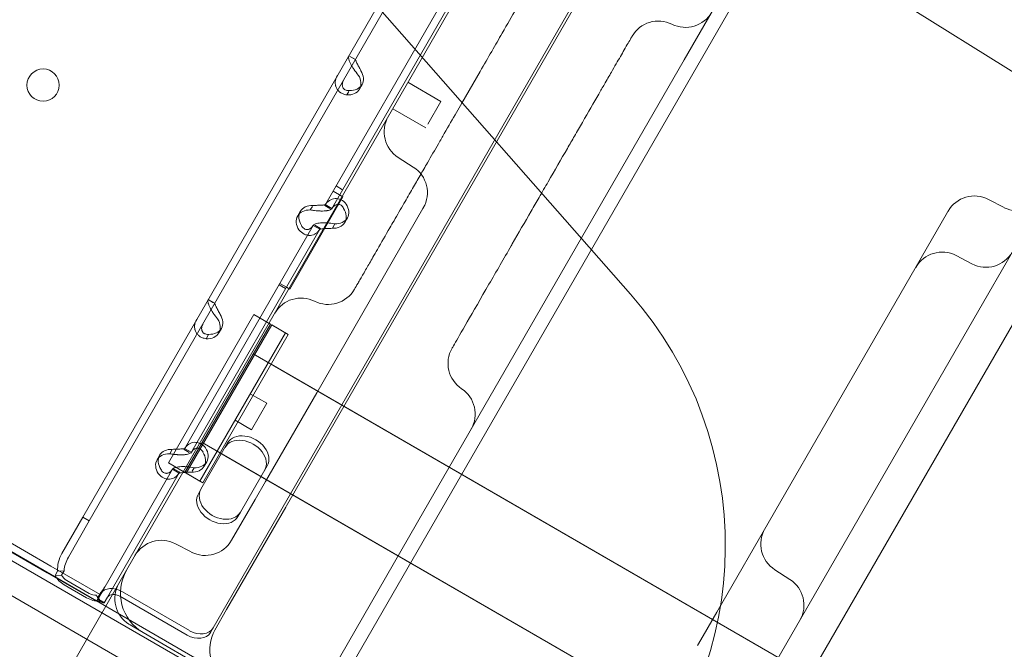
# Model space of a CAD drawing. Units: millimetres. Extents: x 212742 to 227206, y 50672 to 62140.
# Drawn here: x 218481 to 218740, y 57566 to 57732 of the extents above; entities that cross this region are included whole.
import ezdxf

# ---------------------------------------------------------------- set-up
doc = ezdxf.new("R2010")
doc.units = ezdxf.units.MM

# ---------------------------------------------------------------- blocks, each defined once
blk = doc.blocks.new('A$C673874EF')
at = {"color": 0, "linetype": 'Continuous', "lineweight": 0}
for p, q in [((90805.89, 36936.16), (90375.73, 36191.1)), ((90395.06, 36223.23), (90805.94, 36934.89)), ((89617.38, 36618.35), (90509.72, 36103.15)), ((89618.45, 36615.43), (90506.66, 36102.62)), ((89621.04, 36616.24), (90506.07, 36105.27)), ((90432.74, 36344.48), (90589.03, 36615.19)), ((90501.07, 36096.61), (89616.03, 36607.59)), ((90630.88, 36567.67), (90499.71, 36340.48)), ((90333.05, 36207.37), (89796.12, 36517.37)), ((90332.05, 36205.64), (89795.12, 36515.64)), ((90303.52, 36485.75), (90485.58, 36278.83)), ((89688.24, 34927.41), (90537.63, 36398.6)), ((90341.42, 36220.24), (90441.92, 36394.31)), ((90343.15, 36219.24), (90443.65, 36393.31)), ((90596.29, 36330.92), (90533.55, 36370.13)), ((90405.11, 36302.17), (90439.1, 36361.05)), ((90406.84, 36301.17), (90440.83, 36360.05)), ((89776.1, 34868), (90633, 36352.21)), ((90387.89, 36266.79), (90432.74, 36344.48)), ((90411.45, 36341.53), (90412.86, 36340.72)), ((90413.2, 36340.56), (90411.47, 36341.56)), ((90499.71, 36340.48), (90429.52, 36218.9)), ((90441.15, 36329.06), (90445.97, 36337.4)), ((90414.92, 36333.95), (90414.25, 36332.79)), ((90435.67, 36329.56), (90427.01, 36334.56)), ((90411.48, 36332.18), (90410.93, 36331.23)), ((90431.67, 36322.63), (90423.01, 36327.63)), ((90432.19, 36323.53), (90435.67, 36329.56)), ((90428.41, 36312.29), (90424.45, 36314.82)), ((90599.04, 36312.53), (90524.04, 36182.62)), ((90408.09, 36307.33), (90409.82, 36306.33)), ((90408.09, 36307.33), (90409.82, 36306.33)), ((90409.89, 36304.45), (90395.88, 36280.2)), ((90409.02, 36304.95), (90407.29, 36305.95)), ((90409.02, 36304.95), (90409.89, 36304.45)), ((90401.31, 36301), (90401.86, 36301.95)), ((90402.99, 36252.95), (90430.95, 36301.38)), ((90405.11, 36302.17), (90406.47, 36301.38)), ((90405.25, 36302.42), (90406.98, 36301.42)), ((90579.73, 36303.78), (90583.9, 36301.61)), ((90398.67, 36300.61), (90397.99, 36299.44)), ((90411.06, 36298.9), (90410.39, 36297.74)), ((90568.94, 36300.39), (90508.25, 36195.27)), ((90368.1, 36238.07), (90402.09, 36296.95)), ((90402.08, 36296.92), (90403.81, 36295.92)), ((90402.54, 36296.99), (90403.95, 36296.17)), ((90407.21, 36296.42), (90407.74, 36297.34)), ((90369.83, 36237.07), (90403.83, 36295.95)), ((90571.21, 36289.02), (90575.38, 36286.85)), ((90393.09, 36281.35), (90394.82, 36280.35)), ((90393.09, 36281.35), (90394.82, 36280.35)), ((90393.29, 36281.7), (90395.02, 36280.7)), ((90395.88, 36280.2), (90395.02, 36280.7)), ((90374.44, 36277.43), (90375.86, 36276.62)), ((90376.19, 36276.46), (90374.46, 36277.46)), ((90386.47, 36273.48), (90363.97, 36234.51)), ((90390.8, 36270.98), (90386.47, 36273.48)), ((90368.3, 36232.01), (90390.8, 36270.98)), ((90391.16, 36270.77), (90368.66, 36231.8)), ((90394.75, 36268.69), (90390.42, 36271.19)), ((90395.49, 36268.27), (90391.16, 36270.77)), ((90372.25, 36229.72), (90394.75, 36268.69)), ((90372.99, 36229.3), (90395.49, 36268.27)), ((90374.47, 36268.08), (90373.92, 36267.13)), ((90377.91, 36269.86), (90377.24, 36268.69)), ((90352.95, 36206.28), (90387.89, 36266.79)), ((90555.15, 36165.64), (90386.27, 36263.14)), ((90559.84, 36162.93), (90390.97, 36260.43)), ((90389.83, 36250.17), (90385.5, 36252.67)), ((90402.99, 36252.95), (90389.52, 36229.63)), ((90389.83, 36250.17), (90385.83, 36243.24)), ((90385.83, 36243.24), (90381.5, 36245.74)), ((90372.53, 36227.56), (90379.56, 36239.74)), ((90541.7, 36142.34), (90372.82, 36239.84)), ((90364.31, 36236.9), (90364.86, 36237.86)), ((90368.1, 36238.07), (90369.46, 36237.28)), ((90368.24, 36238.32), (90369.97, 36237.32)), ((90546.39, 36139.63), (90377.52, 36237.13)), ((90361.66, 36236.51), (90360.99, 36235.34)), ((90368.3, 36232.01), (90363.97, 36234.51)), ((90374.06, 36234.8), (90373.38, 36233.64)), ((90346.24, 36200.21), (90365.09, 36232.85)), ((90347.97, 36199.21), (90366.82, 36231.85)), ((90365.07, 36232.83), (90366.8, 36231.83)), ((90365.53, 36232.89), (90366.95, 36232.08)), ((90372.25, 36229.72), (90367.92, 36232.22)), ((90372.99, 36229.3), (90368.66, 36231.8)), ((90370.21, 36232.32), (90370.74, 36233.24)), ((90389.96, 36233.74), (90382.93, 36221.56)), ((90386.77, 36224.86), (90389.52, 36229.63)), ((90372.53, 36227.56), (90371.86, 36226.4)), ((90386.77, 36224.86), (90380.6, 36214.17)), ((90379.3, 36195.92), (90394.86, 36222.87)), ((90382.93, 36221.56), (90382.25, 36220.4)), ((90395.06, 36223.23), (90394.86, 36222.87)), ((90335.92, 36210.72), (90341.42, 36220.24)), ((90337.65, 36209.72), (90343.15, 36219.24)), ((90343.15, 36219.24), (90341.42, 36220.24)), ((90429.52, 36218.9), (90403.91, 36174.55)), ((90365.81, 36213.25), (90369.98, 36211.08)), ((90332.05, 36205.64), (90345.04, 36198.14)), ((90333.05, 36207.37), (90346.04, 36199.87)), ((90334.15, 36204.9), (90334.81, 36206.04)), ((90336.51, 36206.16), (90334.81, 36206.04)), ((90335.85, 36205.02), (90336.51, 36206.16)), ((90345.45, 36193.29), (90352.95, 36206.28)), ((90527.49, 36203.89), (90523.52, 36206.42)), ((90335.85, 36205.02), (90334.15, 36204.9)), ((90343.12, 36200.21), (90337.24, 36203.6)), ((90342.45, 36199.04), (90336.57, 36202.44)), ((90369.55, 36190.4), (90351.89, 36200.6)), ((90345.04, 36199.71), (90345.79, 36198.18)), ((90345.37, 36198.7), (90345.04, 36198.14)), ((90346.24, 36200.21), (90345.37, 36198.7)), ((90345.37, 36198.7), (90347.1, 36197.7)), ((90347.12, 36197.74), (90346.26, 36198.24)), ((90347.97, 36199.21), (90347.1, 36197.7)), ((90368.88, 36189.23), (90351.22, 36199.43)), ((90379.3, 36195.92), (90376.2, 36190.55)), ((90504.64, 36189.01), (90508.25, 36195.27)), ((90333.49, 36172.57), (90345.45, 36193.29)), ((90353.88, 36191.89), (90357.34, 36189.89)), ((90375.73, 36191.1), (90375.06, 36189.94)), ((90357.34, 36189.89), (90390.25, 36170.89)), ((90504.64, 36189.01), (90503.19, 36186.51))]:
    blk.add_line(p, q, dxfattribs=at)
blk.add_circle((90331, 36333.83), 4.25, dxfattribs=at)
for centre, radius, start, end in [((90492.89, 36342.67), 8, 63.5833, 150), ((90500.01, 36357), 8, 243.5833, 330), ((90428.74, 36321.56), 8, 150, 237.5), ((90424.11, 36305.54), 8, 330, 57.5), ((90576.04, 36296.68), 8, 62.5, 150), ((90587.6, 36308.7), 8, 242.5, 330), ((90567.52, 36281.92), 8, 62.5, 150), ((90579.08, 36293.95), 8, 242.5, 330), ((90406, 36284.17), 8, 243.5833, 330), ((90410.5, 36212.77), 100, 317.5462, 41.3424), ((90398.88, 36269.84), 8, 63.5833, 150), ((90445.54, 36260.66), 8, 150, 236.4167), ((90436.69, 36247.33), 8, 330, 56.4167), ((90527.82, 36213.17), 8, 150, 237.5), ((90362.11, 36206.15), 8, 62.5, 150), ((90373.67, 36218.17), 8, 242.5, 330), ((90363.34, 36200.28), 12, 150, 240), ((90523.19, 36197.14), 8, 330, 57.5), ((90357.88, 36198.82), 8, 150, 237.5), ((90357.88, 36198.82), 8, 237.5, 240), ((90384.86, 36185.55), 10, 150, 240)]:
    blk.add_arc(centre, radius, start, end, dxfattribs=at)
at = {"color": 0, "linetype": 'Continuous', "lineweight": 0, "extrusion": (0, 0, -1)}
for centre, major_axis, ratio, start_param, end_param in [((90409.92, 36335.29), (4.33, -2.5), 0.740139, -0.9506, 0.9506), ((90410.59, 36336.45), (4.33, -2.5), 0.740139, -0.9506, 0.9506), ((90403, 36298.11), (-4.33, 2.5), 0.740139, -0.9506, 0.9506), ((90406.06, 36300.24), (4.33, -2.5), 0.740139, -0.9506, 0.9506), ((90406.73, 36301.4), (4.33, -2.5), 0.740139, -0.9506, 0.9506), ((90402.32, 36296.94), (-4.33, 2.5), 0.740139, -0.9506, 0.9506), ((90557.94, 36281.33), (11.17, 19.35), 0, 0, 0.174533), ((90373.58, 36272.36), (4.33, -2.5), 0.740139, -0.9506, 0.9506), ((90372.91, 36271.19), (4.33, -2.5), 0.740139, -0.9506, 0.9506), ((90384.76, 36236.74), (-5.2, 3), 0.740139, 0, 3.141593), ((90384.09, 36235.58), (-5.2, 3), 0.740139, 0, 3.141593), ((90365.32, 36232.84), (-4.33, 2.5), 0.740139, -0.9506, 0.9506), ((90365.99, 36234.01), (-4.33, 2.5), 0.740139, -0.9506, 0.9506), ((90369.05, 36236.14), (4.33, -2.5), 0.740139, -0.9506, 0.9506), ((90369.73, 36237.3), (4.33, -2.5), 0.740139, -0.9506, 0.9506), ((90377.06, 36223.4), (5.2, -3), 0.740139, 0, 3.141593), ((90377.73, 36224.56), (5.2, -3), 0.740139, 0, 3.141593), ((90338.15, 36205.17), (-4.07, 2.35), 0.672454, -1.570796, -0.785398), ((90338.15, 36205.17), (-2.34, 1.35), 0.672454, -1.570796, -0.785398), ((90344.03, 36201.78), (-4.07, 2.35), 0.672454, -2.356194, -1.570796), ((90344.03, 36201.78), (-2.34, 1.35), 0.672454, -2.356194, -1.570796), ((90371.4, 36193.6), (4.33, -2.5), 0.740139, 0, 1.570796), ((90370.73, 36192.44), (4.33, -2.5), 0.740139, 0, 1.570796)]:
    blk.add_ellipse(centre, major_axis=major_axis, ratio=ratio, start_param=start_param, end_param=end_param, dxfattribs=at)
at = {"color": 0, "linetype": 'Continuous', "lineweight": 0}
for centre, major_axis, ratio, start_param, end_param in [((90424.87, 36290.85), (6.17, 10.69), 0, -0.174541, -0.000008), ((90350.31, 36197.86), (-4.07, 2.35), 0.672454, -1.570796, 0), ((90350.31, 36197.86), (-2.34, 1.35), 0.672454, -1.570796, 0)]:
    blk.add_ellipse(centre, major_axis=major_axis, ratio=ratio, start_param=start_param, end_param=end_param, dxfattribs=at)
for points, knots in [([(90445.97, 36337.4), (90448.11, 36341.11), (90450.06, 36344.49), (90451.78, 36347.46), (90453.16, 36349.85), (90454.39, 36351.98), (90455.45, 36353.81), (90455.98, 36354.74), (90456.48, 36355.6), (90456.92, 36356.37), (90457.3, 36357.02), (90457.64, 36357.62), (90457.96, 36358.17), (90458.89, 36359.77), (90459.54, 36360.91), (90459.91, 36361.55), (90460.15, 36361.96), (90460.27, 36362.17), (90460.27, 36362.17)], [-25.489097, -25.489097, -25.489097, -25.489097, -23.561383, -23.561383, -23.561383, -22.007388, -22.007388, -22.007388, -21.217275, -21.217275, -21.217275, -20.55453, -20.55453, -20.55453, -18.607989, -18.607989, -18.607989, -17.345403, -17.345403, -17.345403, -17.345403]), ([(90485.96, 36346.67), (90485.96, 36346.67), (90485.86, 36346.49), (90485.65, 36346.13), (90485.48, 36345.83), (90485.23, 36345.41), (90484.92, 36344.86), (90484.63, 36344.36), (90484.28, 36343.75), (90483.88, 36343.06), (90483.58, 36342.53), (90483.24, 36341.96), (90482.88, 36341.32), (90482.19, 36340.14), (90481.4, 36338.76), (90480.51, 36337.23), (90479.94, 36336.23), (90479.32, 36335.17), (90478.68, 36334.05), (90478.2, 36333.23), (90477.71, 36332.37), (90477.2, 36331.48), (90475.87, 36329.19), (90474.42, 36326.68), (90472.9, 36324.04), (90472.21, 36322.86), (90471.51, 36321.64), (90470.8, 36320.41), (90470.19, 36319.35), (90469.57, 36318.28), (90468.94, 36317.19), (90467.3, 36314.35), (90465.6, 36311.39), (90463.89, 36308.43), (90463.09, 36307.06), (90462.3, 36305.69), (90461.52, 36304.32), (90460.82, 36303.12), (90460.12, 36301.91), (90459.43, 36300.71), (90457.74, 36297.79), (90456.06, 36294.88), (90454.46, 36292.1), (90454.35, 36291.92), (90454.25, 36291.74), (90454.15, 36291.56)], [0, 0, 0, 0, 0.763434, 0.763434, 0.763434, 1.409139, 1.409139, 1.409139, 1.997059, 1.997059, 1.997059, 2.438478, 2.438478, 2.438478, 3.264856, 3.264856, 3.264856, 3.800676, 3.800676, 3.800676, 4.195438, 4.195438, 4.195438, 5.211329, 5.211329, 5.211329, 5.667863, 5.667863, 5.667863, 6.059759, 6.059759, 6.059759, 7.080254, 7.080254, 7.080254, 7.552559, 7.552559, 7.552559, 7.969996, 7.969996, 7.969996, 8.984004, 8.984004, 8.984004, 9.0495, 9.0495, 9.0495, 9.0495]), ([(90413.94, 36336.44), (90413.54, 36336.94), (90413.14, 36337.46), (90412.6, 36338.24), (90412.44, 36338.49), (90412.24, 36338.81), (90412.19, 36338.91), (90412.13, 36339), (90412.1, 36339.06), (90412.08, 36339.1), (90411.99, 36339.26), (90411.92, 36339.39), (90411.74, 36339.77), (90411.64, 36340.01), (90411.53, 36340.33), (90411.5, 36340.43), (90411.47, 36340.55), (90411.46, 36340.59), (90411.45, 36340.62), (90411.45, 36340.64), (90411.45, 36340.65), (90411.44, 36340.65), (90411.44, 36340.69), (90411.43, 36340.73), (90411.39, 36340.9), (90411.37, 36341.03), (90411.37, 36341.3), (90411.39, 36341.42), (90411.45, 36341.53)], [0, 0, 0, 0, 0.25, 0.25, 0.375, 0.375, 0.40625, 0.421875, 0.421875, 0.4375, 0.4375, 0.5, 0.5, 0.625, 0.625, 0.6875, 0.6875, 0.703125, 0.710938, 0.710938, 0.714844, 0.714844, 0.71875, 0.75, 0.75, 0.875, 0.875, 1, 1, 1, 1]), ([(90414.61, 36337.61), (90414.43, 36337.98), (90414.24, 36338.34), (90413.97, 36338.85), (90413.88, 36339.01), (90413.78, 36339.21), (90413.76, 36339.25), (90413.73, 36339.31), (90413.72, 36339.32), (90413.7, 36339.36), (90413.69, 36339.38), (90413.64, 36339.48), (90413.6, 36339.56), (90413.49, 36339.78), (90413.44, 36339.91), (90413.36, 36340.08), (90413.34, 36340.13), (90413.32, 36340.19), (90413.31, 36340.2), (90413.31, 36340.22), (90413.31, 36340.22), (90413.3, 36340.23), (90413.3, 36340.23), (90413.3, 36340.24), (90413.3, 36340.24), (90413.29, 36340.26), (90413.28, 36340.27), (90413.25, 36340.35), (90413.22, 36340.4), (90413.18, 36340.49), (90413.17, 36340.52), (90413.18, 36340.53)], [0, 0, 0, 0, 0.25, 0.25, 0.375, 0.375, 0.40625, 0.40625, 0.421875, 0.421875, 0.4375, 0.4375, 0.5, 0.5, 0.625, 0.625, 0.6875, 0.6875, 0.703125, 0.703125, 0.710938, 0.710938, 0.714844, 0.714844, 0.71875, 0.71875, 0.75, 0.75, 0.875, 0.875, 1, 1, 1, 1]), ([(90408.44, 36336.32), (90408.12, 36335.77), (90407.93, 36335.21), (90407.86, 36334.39), (90407.87, 36334.12), (90407.93, 36333.8), (90407.95, 36333.7), (90407.97, 36333.61), (90407.99, 36333.54), (90408, 36333.51), (90408.06, 36333.34), (90408.11, 36333.21), (90408.3, 36332.83), (90408.46, 36332.59), (90408.73, 36332.28), (90408.83, 36332.19), (90408.96, 36332.07), (90409, 36332.04), (90409.04, 36332.01), (90409.06, 36331.99), (90409.07, 36331.99), (90409.08, 36331.98), (90409.12, 36331.95), (90409.17, 36331.91), (90409.4, 36331.76), (90409.63, 36331.63), (90410.2, 36331.41), (90410.53, 36331.31), (90410.93, 36331.23)], [0, 0, 0, 0, 0.25, 0.25, 0.375, 0.375, 0.40625, 0.421875, 0.421875, 0.4375, 0.4375, 0.5, 0.5, 0.625, 0.625, 0.6875, 0.6875, 0.703125, 0.710938, 0.710938, 0.714844, 0.714844, 0.71875, 0.75, 0.75, 0.875, 0.875, 1, 1, 1, 1]), ([(90410.17, 36335.32), (90409.94, 36334.92), (90409.79, 36334.53), (90409.71, 36334), (90409.71, 36333.83), (90409.74, 36333.63), (90409.74, 36333.59), (90409.76, 36333.53), (90409.76, 36333.51), (90409.77, 36333.47), (90409.78, 36333.45), (90409.81, 36333.35), (90409.84, 36333.28), (90409.94, 36333.06), (90410.04, 36332.93), (90410.2, 36332.77), (90410.26, 36332.72), (90410.34, 36332.66), (90410.36, 36332.65), (90410.39, 36332.64), (90410.39, 36332.63), (90410.41, 36332.62), (90410.41, 36332.62), (90410.42, 36332.62), (90410.42, 36332.61), (90410.45, 36332.6), (90410.48, 36332.58), (90410.62, 36332.52), (90410.77, 36332.47), (90411.13, 36332.41), (90411.35, 36332.39), (90411.6, 36332.39)], [0, 0, 0, 0, 0.25, 0.25, 0.375, 0.375, 0.40625, 0.40625, 0.421875, 0.421875, 0.4375, 0.4375, 0.5, 0.5, 0.625, 0.625, 0.6875, 0.6875, 0.703125, 0.703125, 0.710938, 0.710938, 0.714844, 0.714844, 0.71875, 0.71875, 0.75, 0.75, 0.875, 0.875, 1, 1, 1, 1]), ([(90423.33, 36298.18), (90424.18, 36299.65), (90425.06, 36301.18), (90425.95, 36302.72), (90426.69, 36304.01), (90427.44, 36305.31), (90428.2, 36306.62), (90428.87, 36307.78), (90429.54, 36308.94), (90430.21, 36310.09), (90430.84, 36311.2), (90431.48, 36312.3), (90432.11, 36313.39), (90433.1, 36315.11), (90434.08, 36316.8), (90435.02, 36318.43), (90435.55, 36319.34), (90436.06, 36320.23), (90436.56, 36321.1), (90437.7, 36323.08), (90438.78, 36324.95), (90439.76, 36326.64), (90440.25, 36327.49), (90440.72, 36328.3), (90441.15, 36329.06)], [0, 0, 0, 0, 0.5446, 0.5446, 0.5446, 0.997794, 0.997794, 0.997794, 1.398569, 1.398569, 1.398569, 1.780749, 1.780749, 1.780749, 2.382211, 2.382211, 2.382211, 2.720018, 2.720018, 2.720018, 3.49023, 3.49023, 3.49023, 3.881829, 3.881829, 3.881829, 3.881829]), ([(90410.76, 36302.56), (90410.36, 36303.04), (90409.9, 36303.42), (90408.9, 36303.92), (90408.36, 36304.04), (90407.31, 36303.98), (90406.79, 36303.81), (90405.85, 36303.19), (90405.44, 36302.74), (90405.11, 36302.17)], [0, 0, 0, 0, 0.25, 0.25, 0.5, 0.5, 0.75, 0.75, 1, 1, 1, 1]), ([(90406.96, 36301.39), (90406.88, 36301.24), (90406.66, 36301.1), (90406.16, 36300.92), (90405.97, 36300.87), (90405.69, 36300.82), (90405.61, 36300.8), (90405.52, 36300.79), (90405.46, 36300.78), (90405.42, 36300.78), (90405.26, 36300.76), (90405.12, 36300.75), (90404.7, 36300.72), (90404.41, 36300.72), (90403.96, 36300.73), (90403.81, 36300.74), (90403.62, 36300.75), (90403.56, 36300.75), (90403.51, 36300.75), (90403.48, 36300.76), (90403.47, 36300.76), (90403.45, 36300.76), (90403.39, 36300.76), (90403.33, 36300.77), (90403.02, 36300.79), (90402.73, 36300.81), (90402.08, 36300.88), (90401.71, 36300.93), (90401.31, 36301)], [0, 0, 0, 0, 0.25, 0.25, 0.375, 0.375, 0.40625, 0.421875, 0.421875, 0.4375, 0.4375, 0.5, 0.5, 0.625, 0.625, 0.6875, 0.6875, 0.703125, 0.710937, 0.710937, 0.714844, 0.714844, 0.71875, 0.75, 0.75, 0.875, 0.875, 1, 1, 1, 1]), ([(90405.23, 36302.39), (90405.23, 36302.39), (90405.15, 36302.37), (90404.89, 36302.33), (90404.79, 36302.32), (90404.64, 36302.3), (90404.61, 36302.3), (90404.56, 36302.29), (90404.54, 36302.29), (90404.51, 36302.29), (90404.49, 36302.29), (90404.4, 36302.28), (90404.32, 36302.27), (90404.08, 36302.26), (90403.91, 36302.25), (90403.64, 36302.24), (90403.55, 36302.24), (90403.44, 36302.24), (90403.41, 36302.24), (90403.38, 36302.24), (90403.37, 36302.24), (90403.35, 36302.24), (90403.34, 36302.24), (90403.34, 36302.24), (90403.33, 36302.24), (90403.29, 36302.23), (90403.26, 36302.23), (90403.07, 36302.22), (90402.89, 36302.21), (90402.47, 36302.18), (90402.24, 36302.17), (90401.99, 36302.17)], [0, 0, 0, 0, 0.25, 0.25, 0.375, 0.375, 0.40625, 0.40625, 0.421875, 0.421875, 0.4375, 0.4375, 0.5, 0.5, 0.625, 0.625, 0.6875, 0.6875, 0.703125, 0.703125, 0.710938, 0.710938, 0.714844, 0.714844, 0.71875, 0.71875, 0.75, 0.75, 0.875, 0.875, 1, 1, 1, 1]), ([(90410.08, 36301.39), (90409.91, 36301.76), (90409.68, 36302.04), (90409.15, 36302.41), (90408.85, 36302.49), (90408.25, 36302.46), (90407.94, 36302.34), (90407.35, 36301.9), (90407.08, 36301.58), (90406.84, 36301.17)], [0, 0, 0, 0, 0.25, 0.25, 0.5, 0.5, 0.75, 0.75, 1, 1, 1, 1]), ([(90398.97, 36296.95), (90399.16, 36296.58), (90399.39, 36296.3), (90399.8, 36296.02), (90399.94, 36295.95), (90400.13, 36295.9), (90400.16, 36295.89), (90400.22, 36295.88), (90400.24, 36295.87), (90400.28, 36295.87), (90400.3, 36295.87), (90400.4, 36295.86), (90400.48, 36295.85), (90400.72, 36295.87), (90400.88, 36295.91), (90401.1, 36296), (90401.17, 36296.04), (90401.26, 36296.1), (90401.28, 36296.11), (90401.31, 36296.12), (90401.32, 36296.13), (90401.33, 36296.14), (90401.33, 36296.14), (90401.34, 36296.15), (90401.34, 36296.15), (90401.37, 36296.17), (90401.4, 36296.19), (90401.54, 36296.3), (90401.67, 36296.42), (90401.94, 36296.74), (90402.08, 36296.93), (90402.22, 36297.17)], [0, 0, 0, 0, 0.25, 0.25, 0.375, 0.375, 0.40625, 0.40625, 0.421875, 0.421875, 0.4375, 0.4375, 0.5, 0.5, 0.625, 0.625, 0.6875, 0.6875, 0.703125, 0.703125, 0.710938, 0.710938, 0.714844, 0.714844, 0.71875, 0.71875, 0.75, 0.75, 0.875, 0.875, 1, 1, 1, 1]), ([(90402.09, 36296.95), (90402.18, 36297.1), (90402.39, 36297.24), (90403.03, 36297.47), (90403.47, 36297.56), (90404.5, 36297.65), (90405.1, 36297.65), (90406.39, 36297.56), (90407.07, 36297.47), (90407.74, 36297.34)], [0, 0, 0, 0, 0.25, 0.25, 0.5, 0.5, 0.75, 0.75, 1, 1, 1, 1]), ([(90412.93, 36280.17), (90412.93, 36280.17), (90412.96, 36280.22), (90413.02, 36280.32), (90413.15, 36280.55), (90413.44, 36281.05), (90413.87, 36281.8), (90414.06, 36282.13), (90414.27, 36282.49), (90414.51, 36282.9), (90414.95, 36283.66), (90415.48, 36284.58), (90416.09, 36285.64), (90416.6, 36286.52), (90417.16, 36287.5), (90417.77, 36288.56), (90418.15, 36289.22), (90418.56, 36289.92), (90418.98, 36290.65), (90419.98, 36292.38), (90421.09, 36294.3), (90422.25, 36296.32), (90422.61, 36296.93), (90422.97, 36297.55), (90423.33, 36298.18)], [16.324053, 16.324053, 16.324053, 16.324053, 16.662936, 16.662936, 16.662936, 17.427624, 17.427624, 17.427624, 17.757238, 17.757238, 17.757238, 18.36808, 18.36808, 18.36808, 18.878512, 18.878512, 18.878512, 19.200763, 19.200763, 19.200763, 19.967042, 19.967042, 19.967042, 20.200607, 20.200607, 20.200607, 20.200607]), ([(90398.3, 36295.79), (90398.7, 36295.29), (90399.18, 36294.9), (90399.95, 36294.53), (90400.21, 36294.44), (90400.55, 36294.37), (90400.65, 36294.35), (90400.75, 36294.34), (90400.82, 36294.34), (90400.85, 36294.33), (90401.03, 36294.32), (90401.18, 36294.32), (90401.6, 36294.35), (90401.86, 36294.41), (90402.24, 36294.55), (90402.36, 36294.6), (90402.5, 36294.68), (90402.55, 36294.7), (90402.59, 36294.73), (90402.61, 36294.74), (90402.62, 36294.74), (90402.63, 36294.75), (90402.68, 36294.78), (90402.72, 36294.81), (90402.94, 36294.96), (90403.14, 36295.13), (90403.55, 36295.57), (90403.76, 36295.84), (90403.95, 36296.17)], [0, 0, 0, 0, 0.25, 0.25, 0.375, 0.375, 0.40625, 0.421875, 0.421875, 0.4375, 0.4375, 0.5, 0.5, 0.625, 0.625, 0.6875, 0.6875, 0.703125, 0.710938, 0.710938, 0.714844, 0.714844, 0.71875, 0.75, 0.75, 0.875, 0.875, 1, 1, 1, 1]), ([(90403.83, 36295.95), (90403.83, 36295.95), (90403.91, 36295.97), (90404.23, 36296.02), (90404.47, 36296.05), (90405.06, 36296.1), (90405.42, 36296.12), (90406.21, 36296.15), (90406.64, 36296.16), (90407.07, 36296.18)], [0, 0, 0, 0, 0.25, 0.25, 0.5, 0.5, 0.75, 0.75, 1, 1, 1, 1]), ([(90448.32, 36281.46), (90446.17, 36277.75), (90444.19, 36274.32), (90442.62, 36271.59), (90441.07, 36268.91), (90439.89, 36266.87), (90439.24, 36265.74), (90438.83, 36265.03), (90438.62, 36264.66), (90438.62, 36264.66)], [-20.545469, -20.545469, -20.545469, -20.545469, -19.210757, -19.210757, -19.210757, -17.898219, -17.898219, -17.898219, -17.077883, -17.077883, -17.077883, -17.077883]), ([(90376.93, 36272.35), (90376.53, 36272.84), (90376.13, 36273.36), (90375.6, 36274.14), (90375.43, 36274.4), (90375.24, 36274.71), (90375.18, 36274.81), (90375.13, 36274.9), (90375.09, 36274.97), (90375.07, 36275), (90374.98, 36275.17), (90374.91, 36275.3), (90374.73, 36275.68), (90374.64, 36275.91), (90374.53, 36276.23), (90374.49, 36276.34), (90374.46, 36276.46), (90374.45, 36276.49), (90374.45, 36276.52), (90374.44, 36276.54), (90374.44, 36276.55), (90374.44, 36276.56), (90374.43, 36276.59), (90374.42, 36276.63), (90374.38, 36276.8), (90374.36, 36276.93), (90374.36, 36277.2), (90374.38, 36277.33), (90374.44, 36277.43)], [0, 0, 0, 0, 0.25, 0.25, 0.375, 0.375, 0.40625, 0.421875, 0.421875, 0.4375, 0.4375, 0.5, 0.5, 0.625, 0.625, 0.6875, 0.6875, 0.703125, 0.710937, 0.710937, 0.714844, 0.714844, 0.71875, 0.75, 0.75, 0.875, 0.875, 1, 1, 1, 1]), ([(90377.6, 36273.51), (90377.42, 36273.88), (90377.23, 36274.24), (90376.96, 36274.75), (90376.87, 36274.92), (90376.77, 36275.11), (90376.75, 36275.15), (90376.72, 36275.21), (90376.71, 36275.23), (90376.69, 36275.26), (90376.68, 36275.28), (90376.63, 36275.38), (90376.59, 36275.46), (90376.49, 36275.68), (90376.43, 36275.81), (90376.36, 36275.98), (90376.34, 36276.03), (90376.31, 36276.09), (90376.31, 36276.1), (90376.3, 36276.12), (90376.3, 36276.12), (90376.29, 36276.13), (90376.29, 36276.13), (90376.29, 36276.14), (90376.29, 36276.14), (90376.28, 36276.16), (90376.28, 36276.17), (90376.24, 36276.25), (90376.22, 36276.3), (90376.18, 36276.39), (90376.17, 36276.42), (90376.17, 36276.43)], [0, 0, 0, 0, 0.25, 0.25, 0.375, 0.375, 0.40625, 0.40625, 0.421875, 0.421875, 0.4375, 0.4375, 0.5, 0.5, 0.625, 0.625, 0.6875, 0.6875, 0.703125, 0.703125, 0.710938, 0.710938, 0.714844, 0.714844, 0.71875, 0.71875, 0.75, 0.75, 0.875, 0.875, 1, 1, 1, 1]), ([(90371.43, 36272.22), (90371.11, 36271.67), (90370.92, 36271.11), (90370.85, 36270.3), (90370.86, 36270.03), (90370.92, 36269.7), (90370.94, 36269.6), (90370.97, 36269.51), (90370.99, 36269.44), (90371, 36269.41), (90371.05, 36269.24), (90371.11, 36269.11), (90371.29, 36268.73), (90371.45, 36268.5), (90371.73, 36268.19), (90371.82, 36268.09), (90371.96, 36267.98), (90371.99, 36267.94), (90372.03, 36267.91), (90372.06, 36267.9), (90372.06, 36267.89), (90372.07, 36267.88), (90372.12, 36267.85), (90372.17, 36267.81), (90372.4, 36267.66), (90372.62, 36267.54), (90373.19, 36267.31), (90373.53, 36267.21), (90373.92, 36267.13)], [0, 0, 0, 0, 0.25, 0.25, 0.375, 0.375, 0.40625, 0.421875, 0.421875, 0.4375, 0.4375, 0.5, 0.5, 0.625, 0.625, 0.6875, 0.6875, 0.703125, 0.710937, 0.710937, 0.714844, 0.714844, 0.71875, 0.75, 0.75, 0.875, 0.875, 1, 1, 1, 1]), ([(90373.16, 36271.22), (90372.93, 36270.82), (90372.79, 36270.43), (90372.71, 36269.9), (90372.71, 36269.73), (90372.73, 36269.53), (90372.74, 36269.49), (90372.75, 36269.43), (90372.75, 36269.41), (90372.76, 36269.38), (90372.77, 36269.36), (90372.8, 36269.25), (90372.83, 36269.18), (90372.94, 36268.96), (90373.03, 36268.83), (90373.2, 36268.67), (90373.26, 36268.62), (90373.34, 36268.56), (90373.35, 36268.55), (90373.38, 36268.54), (90373.39, 36268.53), (90373.4, 36268.52), (90373.4, 36268.52), (90373.41, 36268.52), (90373.41, 36268.52), (90373.44, 36268.5), (90373.47, 36268.49), (90373.61, 36268.42), (90373.76, 36268.37), (90374.12, 36268.31), (90374.34, 36268.29), (90374.59, 36268.3)], [0, 0, 0, 0, 0.25, 0.25, 0.375, 0.375, 0.40625, 0.40625, 0.421875, 0.421875, 0.4375, 0.4375, 0.5, 0.5, 0.625, 0.625, 0.6875, 0.6875, 0.703125, 0.703125, 0.710938, 0.710938, 0.714844, 0.714844, 0.71875, 0.71875, 0.75, 0.75, 0.875, 0.875, 1, 1, 1, 1]), ([(90373.75, 36238.46), (90373.36, 36238.95), (90372.89, 36239.33), (90371.89, 36239.82), (90371.36, 36239.94), (90370.3, 36239.89), (90369.78, 36239.72), (90368.85, 36239.1), (90368.43, 36238.64), (90368.1, 36238.07)], [0, 0, 0, 0, 0.25, 0.25, 0.5, 0.5, 0.75, 0.75, 1, 1, 1, 1]), ([(90369.96, 36237.29), (90369.87, 36237.14), (90369.66, 36237), (90369.16, 36236.82), (90368.96, 36236.77), (90368.68, 36236.72), (90368.6, 36236.71), (90368.51, 36236.69), (90368.45, 36236.69), (90368.42, 36236.68), (90368.25, 36236.66), (90368.11, 36236.65), (90367.69, 36236.62), (90367.4, 36236.62), (90366.95, 36236.63), (90366.8, 36236.64), (90366.61, 36236.65), (90366.56, 36236.65), (90366.5, 36236.66), (90366.47, 36236.66), (90366.46, 36236.66), (90366.45, 36236.66), (90366.38, 36236.66), (90366.32, 36236.67), (90366.01, 36236.69), (90365.72, 36236.71), (90365.07, 36236.78), (90364.7, 36236.83), (90364.31, 36236.9)], [0, 0, 0, 0, 0.25, 0.25, 0.375, 0.375, 0.40625, 0.421875, 0.421875, 0.4375, 0.4375, 0.5, 0.5, 0.625, 0.625, 0.6875, 0.6875, 0.703125, 0.710938, 0.710938, 0.714844, 0.714844, 0.71875, 0.75, 0.75, 0.875, 0.875, 1, 1, 1, 1]), ([(90368.23, 36238.29), (90368.23, 36238.29), (90368.14, 36238.27), (90367.89, 36238.23), (90367.78, 36238.22), (90367.63, 36238.2), (90367.6, 36238.2), (90367.55, 36238.2), (90367.54, 36238.19), (90367.5, 36238.19), (90367.48, 36238.19), (90367.39, 36238.18), (90367.31, 36238.18), (90367.07, 36238.16), (90366.9, 36238.15), (90366.63, 36238.15), (90366.54, 36238.14), (90366.43, 36238.14), (90366.41, 36238.14), (90366.37, 36238.14), (90366.36, 36238.14), (90366.34, 36238.14), (90366.34, 36238.14), (90366.33, 36238.14), (90366.33, 36238.14), (90366.29, 36238.14), (90366.25, 36238.13), (90366.06, 36238.12), (90365.88, 36238.11), (90365.47, 36238.08), (90365.23, 36238.07), (90364.98, 36238.07)], [0, 0, 0, 0, 0.25, 0.25, 0.375, 0.375, 0.40625, 0.40625, 0.421875, 0.421875, 0.4375, 0.4375, 0.5, 0.5, 0.625, 0.625, 0.6875, 0.6875, 0.703125, 0.703125, 0.710938, 0.710938, 0.714844, 0.714844, 0.71875, 0.71875, 0.75, 0.75, 0.875, 0.875, 1, 1, 1, 1]), ([(90373.08, 36237.29), (90372.9, 36237.66), (90372.67, 36237.94), (90372.14, 36238.31), (90371.85, 36238.4), (90371.24, 36238.37), (90370.93, 36238.25), (90370.34, 36237.81), (90370.07, 36237.48), (90369.83, 36237.07)], [0, 0, 0, 0, 0.25, 0.25, 0.5, 0.5, 0.75, 0.75, 1, 1, 1, 1]), ([(90361.3, 36231.69), (90361.7, 36231.19), (90362.17, 36230.81), (90362.94, 36230.43), (90363.2, 36230.34), (90363.54, 36230.27), (90363.64, 36230.26), (90363.74, 36230.24), (90363.81, 36230.24), (90363.85, 36230.23), (90364.03, 36230.22), (90364.17, 36230.22), (90364.59, 36230.25), (90364.86, 36230.31), (90365.23, 36230.45), (90365.35, 36230.5), (90365.5, 36230.58), (90365.54, 36230.6), (90365.58, 36230.63), (90365.6, 36230.64), (90365.61, 36230.65), (90365.62, 36230.65), (90365.67, 36230.68), (90365.72, 36230.71), (90365.94, 36230.87), (90366.14, 36231.03), (90366.54, 36231.47), (90366.75, 36231.74), (90366.95, 36232.08)], [0, 0, 0, 0, 0.25, 0.25, 0.375, 0.375, 0.40625, 0.421875, 0.421875, 0.4375, 0.4375, 0.5, 0.5, 0.625, 0.625, 0.6875, 0.6875, 0.703125, 0.710937, 0.710937, 0.714844, 0.714844, 0.71875, 0.75, 0.75, 0.875, 0.875, 1, 1, 1, 1]), ([(90361.97, 36232.85), (90362.15, 36232.48), (90362.39, 36232.2), (90362.79, 36231.92), (90362.93, 36231.85), (90363.12, 36231.8), (90363.16, 36231.79), (90363.21, 36231.78), (90363.23, 36231.78), (90363.27, 36231.77), (90363.29, 36231.77), (90363.39, 36231.76), (90363.47, 36231.76), (90363.71, 36231.77), (90363.87, 36231.81), (90364.09, 36231.91), (90364.17, 36231.94), (90364.26, 36232), (90364.27, 36232.01), (90364.3, 36232.03), (90364.31, 36232.03), (90364.32, 36232.04), (90364.33, 36232.04), (90364.33, 36232.05), (90364.34, 36232.05), (90364.37, 36232.07), (90364.39, 36232.09), (90364.53, 36232.2), (90364.66, 36232.32), (90364.93, 36232.64), (90365.08, 36232.83), (90365.21, 36233.08)], [0, 0, 0, 0, 0.25, 0.25, 0.375, 0.375, 0.40625, 0.40625, 0.421875, 0.421875, 0.4375, 0.4375, 0.5, 0.5, 0.625, 0.625, 0.6875, 0.6875, 0.703125, 0.703125, 0.710938, 0.710938, 0.714844, 0.714844, 0.71875, 0.71875, 0.75, 0.75, 0.875, 0.875, 1, 1, 1, 1]), ([(90365.09, 36232.85), (90365.17, 36233), (90365.38, 36233.14), (90366.02, 36233.37), (90366.46, 36233.46), (90367.5, 36233.55), (90368.1, 36233.55), (90369.38, 36233.46), (90370.06, 36233.37), (90370.74, 36233.24)], [0, 0, 0, 0, 0.25, 0.25, 0.5, 0.5, 0.75, 0.75, 1, 1, 1, 1]), ([(90366.82, 36231.85), (90366.82, 36231.85), (90366.9, 36231.87), (90367.22, 36231.92), (90367.46, 36231.95), (90368.06, 36232), (90368.42, 36232.03), (90369.2, 36232.06), (90369.63, 36232.07), (90370.07, 36232.08)], [0, 0, 0, 0, 0.25, 0.25, 0.5, 0.5, 0.75, 0.75, 1, 1, 1, 1]), ([(90334.81, 36206.04), (90334.78, 36206.86), (90334.85, 36207.67), (90335.22, 36209.26), (90335.52, 36210.02), (90335.92, 36210.72)], [0, 0, 0, 0, 0.5, 0.5, 1, 1, 1, 1]), ([(90336.51, 36206.16), (90336.58, 36206.77), (90336.7, 36207.39), (90337.08, 36208.59), (90337.34, 36209.17), (90337.65, 36209.72)], [0, 0, 0, 0, 0.5, 0.5, 1, 1, 1, 1]), ([(90345.37, 36199.03), (90345.37, 36199.04), (90345.37, 36199.04), (90345.45, 36199.21), (90345.54, 36199.39), (90345.75, 36199.75), (90345.88, 36199.95), (90346.17, 36200.37), (90346.33, 36200.59), (90346.66, 36201.05), (90346.83, 36201.29), (90347.07, 36201.66), (90347.15, 36201.79), (90347.23, 36201.93)], [7.65497, 7.65497, 7.65497, 7.65497, 7.668985, 7.668985, 8.527139, 8.527139, 9.385293, 9.385293, 10.243447, 10.243447, 11.1016, 11.1016, 11.546784, 11.546784, 11.546784, 11.546784]), ([(90345.37, 36199.03), (90345.37, 36199.05), (90345.36, 36199.07), (90345.29, 36199.24), (90345.18, 36199.45), (90345.04, 36199.71)], [0.4452438, 0.4452438, 0.4452438, 0.4452438, 0.5, 0.5, 1, 1, 1, 1]), ([(90345.07, 36199.65), (90345.22, 36199.37), (90345.38, 36199.12), (90345.7, 36198.73), (90345.85, 36198.57), (90346.09, 36198.35), (90346.18, 36198.28), (90346.25, 36198.24), (90346.26, 36198.24), (90346.26, 36198.24), (90346.26, 36198.24), (90346.26, 36198.24)], [0, 0, 0, 0, 1.0841, 1.0841, 2.177211, 2.177211, 3.265638, 3.265638, 3.748354, 3.748354, 3.753379, 3.753379, 3.753379, 3.753379]), ([(90347.12, 36197.74), (90347.08, 36197.66), (90346.93, 36197.65), (90346.46, 36197.78), (90346.15, 36197.94), (90345.79, 36198.18)], [0, 0, 0, 0, 0.5, 0.5, 1, 1, 1, 1])]:
    blk.add_open_spline(points, degree=3, knots=knots, dxfattribs=at)
for points in [[(90454.15, 36291.56), (90452.22, 36288.23), (90450.28, 36284.86), (90448.32, 36281.46)], [(90345.49, 36198.91), (90345.45, 36198.95), (90345.41, 36198.99), (90345.37, 36199.03)]]:
    blk.add_open_spline(points, degree=3, dxfattribs=at)

msp = doc.modelspace()

# ---------------------------------------------------------------- linework, layer by layer
msp.add_open_spline([(215172.18, 52983.76), (213834.25, 55367.61), (212455.68, 59257.07), (216021.73, 61467.12), (217476.52, 60607.53), (218699.4, 61498.38), (219993.42, 62393.27), (222948.71, 61196.36), (226555.56, 60770.36), (227333, 57361.25), (226161.36, 55547.2), (225742.02, 53548.01), (224145.14, 51787.32), (222503.95, 52181.04), (221462.41, 51072.18), (220110.1, 50540.16), (218616.57, 50812.77), (217911.79, 52104.98), (216083.97, 51463.48), (215434.51, 52516.35), (215172.18, 52983.76)], degree=3, knots=[0, 0, 0, 0, 7339.620653, 9264.642905, 10722.006101, 11608.432255, 13540.297735, 15048.424654, 20748.13502, 22729.635469, 24226.104583, 27010.6733, 28942.53878, 30490.267066, 31336.880377, 33268.745857, 34724.219584, 35342.993764, 37342.852707, 38781.939723, 38781.939723, 38781.939723, 38781.939723])

# ---------------------------------------------------------------- block references
msp.add_blockref('A$C673874EF', (128155.81, 21380.63))

doc.saveas('drawing.dxf')
